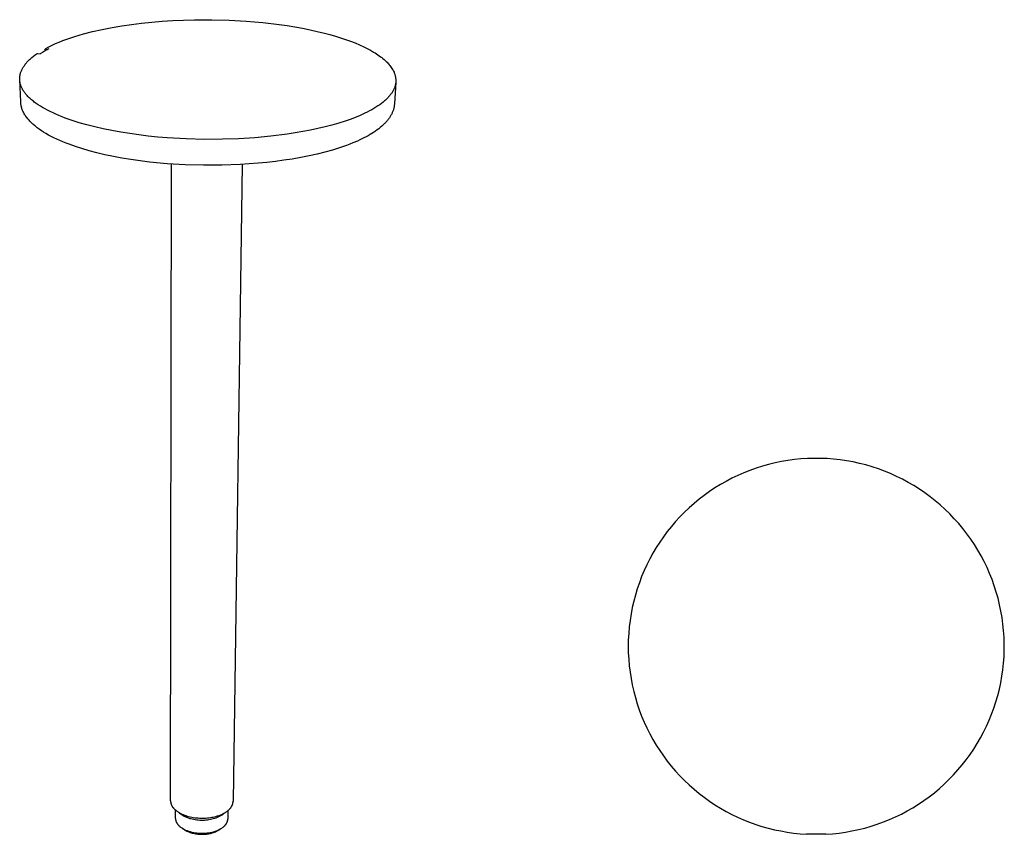
# Model space of a CAD drawing. Units: millimetres. Extents: x -171 to 172, y -354 to 349.
# Drawn here: x -171 to 172, y -354 to -70 of the extents above; entities that cross this region are included whole.
import ezdxf

# ---------------------------------------------------------------- set-up
doc = ezdxf.new("R2010")
doc.units = ezdxf.units.MM
doc.header["$MEASUREMENT"] = 0

msp = doc.modelspace()

# ---------------------------------------------------------------- linework, layer by layer
for p, q in [((-135.32, -72.42), (-131.9, -71.91)), ((-131.9, -71.91), (-128.4, -71.48)), ((-128.4, -71.48), (-124.83, -71.1)), ((-124.83, -71.1), (-121.2, -70.8)), ((-121.2, -70.8), (-117.52, -70.56)), ((-117.52, -70.56), (-113.79, -70.39)), ((-113.79, -70.39), (-110.03, -70.29)), ((-110.03, -70.29), (-103.94, -70.27)), ((-103.94, -70.27), (-97.91, -70.42)), ((-97.91, -70.42), (-91.97, -70.76)), ((-91.97, -70.76), (-86.15, -71.26)), ((-86.15, -71.26), (-80.49, -71.93)), ((-80.49, -71.93), (-77.72, -72.33)), ((-151.63, -76.12), (-148.63, -75.24)), ((-148.63, -75.24), (-145.46, -74.42)), ((-145.46, -74.42), (-142.14, -73.67)), ((-142.14, -73.67), (-138.66, -72.99)), ((-138.66, -72.99), (-135.32, -72.42)), ((-77.72, -72.33), (-75, -72.77)), ((-75, -72.77), (-72.34, -73.25)), ((-72.34, -73.25), (-69.75, -73.77)), ((-69.75, -73.77), (-67.21, -74.33)), ((-67.21, -74.33), (-64.75, -74.93)), ((-64.75, -74.93), (-62.8, -75.45)), ((-159.55, -79.13), (-158.35, -78.59)), ((-158.35, -78.59), (-157.1, -78.07)), ((-157.1, -78.07), (-155.81, -77.56)), ((-155.81, -77.56), (-154.46, -77.06)), ((-154.46, -77.06), (-153.07, -76.58)), ((-153.07, -76.58), (-151.63, -76.12)), ((-62.8, -75.45), (-60.92, -75.99)), ((-60.92, -75.99), (-59.11, -76.55)), ((-59.11, -76.55), (-57.35, -77.14)), ((-57.35, -77.14), (-55.67, -77.75)), ((-55.67, -77.75), (-54.06, -78.38)), ((-54.06, -78.38), (-52.52, -79.03)), ((-165.47, -82.53), (-164.84, -82.09)), ((-164.84, -82.09), (-164.63, -82.04)), ((-164.63, -82.04), (-163.67, -82.18)), ((-162.96, -81.71), (-163.69, -82.2)), ((-162.21, -81.24), (-162.96, -81.71)), ((-161.45, -80.8), (-162.21, -81.24)), ((-161.95, -80.51), (-161.79, -80.25)), ((-161.94, -81.08), (-161.95, -80.51)), ((-161.95, -80.51), (-161.15, -80.63)), ((-161.79, -80.25), (-160.7, -79.68)), ((-160.68, -80.37), (-161.45, -80.8)), ((-160.7, -79.68), (-159.55, -79.13)), ((-52.52, -79.03), (-51.05, -79.7)), ((-51.05, -79.7), (-49.84, -80.3)), ((-49.84, -80.3), (-48.7, -80.91)), ((-48.7, -80.91), (-47.62, -81.54)), ((-47.62, -81.54), (-47.1, -81.86)), ((-47.1, -81.86), (-46.6, -82.18)), ((-46.6, -82.18), (-46.11, -82.5)), ((-168.94, -85.81), (-168.75, -85.57)), ((-168.75, -85.57), (-168.55, -85.33)), ((-168.55, -85.33), (-168.34, -85.09)), ((-168.34, -85.09), (-168.12, -84.85)), ((-168.12, -84.85), (-167.89, -84.61)), ((-167.89, -84.61), (-167.65, -84.38)), ((-167.65, -84.38), (-167.41, -84.14)), ((-167.41, -84.14), (-167.16, -83.91)), ((-167.16, -83.91), (-166.9, -83.67)), ((-166.9, -83.67), (-166.63, -83.44)), ((-166.63, -83.44), (-166.06, -82.99)), ((-166.06, -82.99), (-165.47, -82.53)), ((-46.11, -82.5), (-45.65, -82.83)), ((-45.65, -82.83), (-45.2, -83.16)), ((-45.2, -83.16), (-44.76, -83.49)), ((-44.76, -83.49), (-44.35, -83.83)), ((-44.35, -83.83), (-43.95, -84.16)), ((-43.95, -84.16), (-43.57, -84.51)), ((-43.57, -84.51), (-43.2, -84.85)), ((-43.2, -84.85), (-42.92, -85.12)), ((-42.92, -85.12), (-42.65, -85.39)), ((-42.65, -85.39), (-42.39, -85.68)), ((-42.39, -85.68), (-42.14, -85.98)), ((-170.65, -89.17), (-170.62, -89.05)), ((-170.62, -89.05), (-170.58, -88.92)), ((-170.58, -88.92), (-170.55, -88.79)), ((-170.55, -88.79), (-170.46, -88.54)), ((-170.46, -88.54), (-170.37, -88.29)), ((-170.37, -88.29), (-170.27, -88.03)), ((-170.27, -88.03), (-170.16, -87.78)), ((-170.16, -87.78), (-170.04, -87.53)), ((-170.04, -87.53), (-169.91, -87.28)), ((-169.91, -87.28), (-169.77, -87.04)), ((-169.77, -87.04), (-169.62, -86.79)), ((-169.62, -86.79), (-169.46, -86.54)), ((-169.46, -86.54), (-169.3, -86.3)), ((-169.3, -86.3), (-169.12, -86.05)), ((-169.12, -86.05), (-168.94, -85.81)), ((-42.14, -85.98), (-41.9, -86.28)), ((-41.9, -86.28), (-41.67, -86.59)), ((-41.67, -86.59), (-41.45, -86.91)), ((-41.45, -86.91), (-41.23, -87.23)), ((-41.23, -87.23), (-41.03, -87.56)), ((-41.03, -87.56), (-40.85, -87.9)), ((-40.85, -87.9), (-40.67, -88.24)), ((-40.67, -88.24), (-40.5, -88.59)), ((-40.5, -88.59), (-40.41, -88.82)), ((-40.41, -88.82), (-40.32, -89.04)), ((-40.32, -89.04), (-40.25, -89.27)), ((-170.87, -90.65), (-170.86, -90.44)), ((-170.87, -90.86), (-170.87, -90.65)), ((-170.87, -91.06), (-170.87, -90.86)), ((-170.86, -91.2), (-170.87, -91.06)), ((-170.86, -90.44), (-170.84, -90.23)), ((-170.85, -91.43), (-170.86, -91.2)), ((-170.53, -98.87), (-170.86, -91.2)), ((-170.83, -91.67), (-170.85, -91.43)), ((-170.84, -90.23), (-170.82, -90.02)), ((-170.8, -91.9), (-170.83, -91.67)), ((-170.82, -90.02), (-170.79, -89.81)), ((-170.76, -92.13), (-170.8, -91.9)), ((-170.79, -89.81), (-170.76, -89.69)), ((-170.76, -89.69), (-170.74, -89.56)), ((-170.71, -92.37), (-170.76, -92.13)), ((-170.74, -89.56), (-170.71, -89.43)), ((-170.71, -89.43), (-170.68, -89.3)), ((-170.65, -92.6), (-170.71, -92.37)), ((-170.68, -89.3), (-170.65, -89.17)), ((-39.9, -92.01), (-40.35, -99.6)), ((-40.25, -89.27), (-40.17, -89.5)), ((-40.17, -89.5), (-40.11, -89.73)), ((-40.11, -89.73), (-40.05, -89.97)), ((-40.05, -89.97), (-40.01, -90.19)), ((-40.01, -90.19), (-39.97, -90.41)), ((-39.95, -92.44), (-39.98, -92.66)), ((-39.97, -90.41), (-39.94, -90.64)), ((-39.92, -92.22), (-39.95, -92.44)), ((-39.94, -90.64), (-39.91, -90.87)), ((-39.9, -92), (-39.92, -92.22)), ((-39.91, -90.87), (-39.89, -91.09)), ((-39.89, -91.78), (-39.9, -92)), ((-39.89, -91.09), (-39.88, -91.32)), ((-39.88, -91.55), (-39.89, -91.78)), ((-39.88, -91.32), (-39.88, -91.55)), ((-170.59, -92.84), (-170.65, -92.6)), ((-170.51, -93.08), (-170.59, -92.84)), ((-170.43, -93.32), (-170.51, -93.08)), ((-170.34, -93.55), (-170.43, -93.32)), ((-170.23, -93.8), (-170.34, -93.55)), ((-170.12, -94.04), (-170.23, -93.8)), ((-170, -94.28), (-170.12, -94.04)), ((-169.87, -94.52), (-170, -94.28)), ((-169.73, -94.76), (-169.87, -94.52)), ((-169.58, -95.01), (-169.73, -94.76)), ((-169.42, -95.25), (-169.58, -95.01)), ((-169.25, -95.5), (-169.42, -95.25)), ((-169.07, -95.74), (-169.25, -95.5)), ((-168.88, -95.99), (-169.07, -95.74)), ((-168.68, -96.23), (-168.88, -95.99)), ((-41.31, -95.81), (-41.46, -96.03)), ((-41.16, -95.58), (-41.31, -95.81)), ((-41.02, -95.35), (-41.16, -95.58)), ((-40.89, -95.13), (-41.02, -95.35)), ((-40.76, -94.9), (-40.89, -95.13)), ((-40.65, -94.67), (-40.76, -94.9)), ((-40.54, -94.45), (-40.65, -94.67)), ((-40.44, -94.22), (-40.54, -94.45)), ((-40.35, -94), (-40.44, -94.22)), ((-40.27, -93.77), (-40.35, -94)), ((-40.2, -93.55), (-40.27, -93.77)), ((-40.13, -93.32), (-40.2, -93.55)), ((-40.07, -93.1), (-40.13, -93.32)), ((-40.02, -92.88), (-40.07, -93.1)), ((-39.98, -92.66), (-40.02, -92.88)), ((-170.53, -98.89), (-170.53, -98.87)), ((-170.52, -99.04), (-170.53, -98.89)), ((-170.51, -99.18), (-170.52, -99.04)), ((-170.5, -99.33), (-170.51, -99.18)), ((-170.49, -99.48), (-170.5, -99.33)), ((-168.47, -96.48), (-168.68, -96.23)), ((-168.25, -96.72), (-168.47, -96.48)), ((-168.02, -96.97), (-168.25, -96.72)), ((-167.78, -97.22), (-168.02, -96.97)), ((-167.53, -97.46), (-167.78, -97.22)), ((-167.27, -97.71), (-167.53, -97.46)), ((-166.99, -97.96), (-167.27, -97.71)), ((-166.71, -98.2), (-166.99, -97.96)), ((-166.42, -98.45), (-166.71, -98.2)), ((-166.11, -98.69), (-166.42, -98.45)), ((-165.8, -98.94), (-166.11, -98.69)), ((-165.13, -99.43), (-165.8, -98.94)), ((-164.42, -99.91), (-165.13, -99.43)), ((-44.87, -99.43), (-45.47, -99.87)), ((-44.3, -98.98), (-44.87, -99.43)), ((-44.03, -98.76), (-44.3, -98.98)), ((-43.76, -98.53), (-44.03, -98.76)), ((-43.51, -98.31), (-43.76, -98.53)), ((-43.27, -98.08), (-43.51, -98.31)), ((-43.03, -97.85), (-43.27, -98.08)), ((-42.8, -97.63), (-43.03, -97.85)), ((-42.59, -97.4), (-42.8, -97.63)), ((-42.38, -97.17), (-42.59, -97.4)), ((-42.18, -96.94), (-42.38, -97.17)), ((-41.98, -96.72), (-42.18, -96.94)), ((-41.8, -96.49), (-41.98, -96.72)), ((-41.63, -96.26), (-41.8, -96.49)), ((-41.46, -96.03), (-41.63, -96.26)), ((-170.47, -99.62), (-170.49, -99.48)), ((-170.45, -99.77), (-170.47, -99.62)), ((-170.4, -100.06), (-170.45, -99.77)), ((-170.36, -100.22), (-170.4, -100.06)), ((-170.33, -100.38), (-170.36, -100.22)), ((-170.29, -100.53), (-170.33, -100.38)), ((-170.25, -100.69), (-170.29, -100.53)), ((-170.21, -100.84), (-170.25, -100.69)), ((-170.16, -101), (-170.21, -100.84)), ((-170.07, -101.3), (-170.16, -101)), ((-169.96, -101.59), (-170.07, -101.3)), ((-169.85, -101.88), (-169.96, -101.59)), ((-169.72, -102.16), (-169.85, -101.88)), ((-169.59, -102.44), (-169.72, -102.16)), ((-169.43, -102.75), (-169.59, -102.44)), ((-169.27, -103.05), (-169.43, -102.75)), ((-163.67, -100.4), (-164.42, -99.91)), ((-162.88, -100.88), (-163.67, -100.4)), ((-162.04, -101.35), (-162.88, -100.88)), ((-161.16, -101.82), (-162.04, -101.35)), ((-160.23, -102.29), (-161.16, -101.82)), ((-159.27, -102.75), (-160.23, -102.29)), ((-158.26, -103.2), (-159.27, -102.75)), ((-49.85, -102.47), (-50.7, -102.88)), ((-49.03, -102.05), (-49.85, -102.47)), ((-48.25, -101.62), (-49.03, -102.05)), ((-47.5, -101.19), (-48.25, -101.62)), ((-46.79, -100.76), (-47.5, -101.19)), ((-46.11, -100.32), (-46.79, -100.76)), ((-45.47, -99.87), (-46.11, -100.32)), ((-41.19, -102.84), (-41.31, -103.07)), ((-41.09, -102.61), (-41.19, -102.84)), ((-40.99, -102.38), (-41.09, -102.61)), ((-40.9, -102.14), (-40.99, -102.38)), ((-40.81, -101.9), (-40.9, -102.14)), ((-40.73, -101.66), (-40.81, -101.9)), ((-40.66, -101.42), (-40.73, -101.66)), ((-40.6, -101.19), (-40.66, -101.42)), ((-40.55, -100.97), (-40.6, -101.19)), ((-40.5, -100.74), (-40.55, -100.97)), ((-40.45, -100.52), (-40.5, -100.74)), ((-40.42, -100.29), (-40.45, -100.52)), ((-40.39, -100.06), (-40.42, -100.29)), ((-40.37, -99.83), (-40.39, -100.06)), ((-40.35, -99.6), (-40.37, -99.83)), ((-169.09, -103.35), (-169.27, -103.05)), ((-168.91, -103.64), (-169.09, -103.35)), ((-168.72, -103.93), (-168.91, -103.64)), ((-168.52, -104.21), (-168.72, -103.93)), ((-168.31, -104.49), (-168.52, -104.21)), ((-168.09, -104.76), (-168.31, -104.49)), ((-167.86, -105.04), (-168.09, -104.76)), ((-167.62, -105.31), (-167.86, -105.04)), ((-167.37, -105.58), (-167.62, -105.31)), ((-167.12, -105.85), (-167.37, -105.58)), ((-166.85, -106.12), (-167.12, -105.85)), ((-166.57, -106.39), (-166.85, -106.12)), ((-157.21, -103.65), (-158.26, -103.2)), ((-156.12, -104.09), (-157.21, -103.65)), ((-154.99, -104.52), (-156.12, -104.09)), ((-152.62, -105.36), (-154.99, -104.52)), ((-150.1, -106.16), (-152.62, -105.36)), ((-147.44, -106.92), (-150.1, -106.16)), ((-57.55, -105.61), (-59.77, -106.31)), ((-55.44, -104.86), (-57.55, -105.61)), ((-53.45, -104.09), (-55.44, -104.86)), ((-52.5, -103.7), (-53.45, -104.09)), ((-51.58, -103.29), (-52.5, -103.7)), ((-50.7, -102.88), (-51.58, -103.29)), ((-43.6, -106.26), (-43.81, -106.48)), ((-43.4, -106.04), (-43.6, -106.26)), ((-43.19, -105.81), (-43.4, -106.04)), ((-42.99, -105.58), (-43.19, -105.81)), ((-42.8, -105.35), (-42.99, -105.58)), ((-42.61, -105.12), (-42.8, -105.35)), ((-42.44, -104.9), (-42.61, -105.12)), ((-42.28, -104.68), (-42.44, -104.9)), ((-42.13, -104.46), (-42.28, -104.68)), ((-41.97, -104.23), (-42.13, -104.46)), ((-41.83, -104), (-41.97, -104.23)), ((-41.69, -103.77), (-41.83, -104)), ((-41.55, -103.54), (-41.69, -103.77)), ((-41.42, -103.3), (-41.55, -103.54)), ((-41.31, -103.07), (-41.42, -103.3)), ((-166.29, -106.65), (-166.57, -106.39)), ((-166, -106.9), (-166.29, -106.65)), ((-165.71, -107.16), (-166, -106.9)), ((-165.41, -107.4), (-165.71, -107.16)), ((-164.8, -107.88), (-165.41, -107.4)), ((-164.07, -108.42), (-164.8, -107.88)), ((-163.32, -108.94), (-164.07, -108.42)), ((-162.55, -109.43), (-163.32, -108.94)), ((-161.77, -109.91), (-162.55, -109.43)), ((-144.66, -107.63), (-147.44, -106.92)), ((-141.76, -108.29), (-144.66, -107.63)), ((-138.77, -108.9), (-141.76, -108.29)), ((-135.69, -109.46), (-138.77, -108.9)), ((-132.53, -109.96), (-135.69, -109.46)), ((-74.98, -109.73), (-77.74, -110.15)), ((-72.27, -109.26), (-74.98, -109.73)), ((-69.62, -108.76), (-72.27, -109.26)), ((-67.03, -108.21), (-69.62, -108.76)), ((-64.52, -107.62), (-67.03, -108.21)), ((-62.1, -106.98), (-64.52, -107.62)), ((-59.77, -106.31), (-62.1, -106.98)), ((-47.61, -109.51), (-48.23, -109.91)), ((-47, -109.1), (-47.61, -109.51)), ((-46.4, -108.68), (-47, -109.1)), ((-45.84, -108.26), (-46.4, -108.68)), ((-45.3, -107.82), (-45.84, -108.26)), ((-44.76, -107.37), (-45.3, -107.82)), ((-44.5, -107.14), (-44.76, -107.37)), ((-44.25, -106.9), (-44.5, -107.14)), ((-43.81, -106.48), (-44.25, -106.9)), ((-160.84, -110.44), (-161.77, -109.91)), ((-159.9, -110.94), (-160.84, -110.44)), ((-158.94, -111.42), (-159.9, -110.94)), ((-157.97, -111.88), (-158.94, -111.42)), ((-156.91, -112.37), (-157.97, -111.88)), ((-155.83, -112.83), (-156.91, -112.37)), ((-154.74, -113.26), (-155.83, -112.83)), ((-129.32, -110.41), (-132.53, -109.96)), ((-126.07, -110.8), (-129.32, -110.41)), ((-122.79, -111.13), (-126.07, -110.8)), ((-119.5, -111.4), (-122.79, -111.13)), ((-112.94, -111.78), (-119.5, -111.4)), ((-106.49, -111.95), (-112.94, -111.78)), ((-100.23, -111.92), (-106.49, -111.95)), ((-94.66, -111.73), (-100.23, -111.92)), ((-89.01, -111.37), (-94.66, -111.73)), ((-83.35, -110.85), (-89.01, -111.37)), ((-77.74, -110.15), (-83.35, -110.85)), ((-53.25, -112.53), (-54.85, -113.21)), ((-52.46, -112.17), (-53.25, -112.53)), ((-51.67, -111.79), (-52.46, -112.17)), ((-50.96, -111.44), (-51.67, -111.79)), ((-50.25, -111.07), (-50.96, -111.44)), ((-49.55, -110.69), (-50.25, -111.07)), ((-48.86, -110.29), (-49.55, -110.69)), ((-48.23, -109.91), (-48.86, -110.29)), ((-153.64, -113.68), (-154.74, -113.26)), ((-151.47, -114.46), (-153.64, -113.68)), ((-149.27, -115.17), (-151.47, -114.46)), ((-146.68, -115.92), (-149.27, -115.17)), ((-143.98, -116.63), (-146.68, -115.92)), ((-64.58, -116.41), (-67.27, -117.08)), ((-61.95, -115.68), (-64.58, -116.41)), ((-59.44, -114.9), (-61.95, -115.68)), ((-57.07, -114.07), (-59.44, -114.9)), ((-55.94, -113.65), (-57.07, -114.07)), ((-54.85, -113.21), (-55.94, -113.65)), ((-141.16, -117.3), (-143.98, -116.63)), ((-138.25, -117.91), (-141.16, -117.3)), ((-135.24, -118.47), (-138.25, -117.91)), ((-132.13, -118.98), (-135.24, -118.47)), ((-128.95, -119.43), (-132.13, -118.98)), ((-125.68, -119.84), (-128.95, -119.43)), ((-119.51, -120.42), (-125.68, -119.84)), ((-84.79, -119.98), (-87.84, -120.28)), ((-81.8, -119.64), (-84.79, -119.98)), ((-78.86, -119.25), (-81.8, -119.64)), ((-75.98, -118.8), (-78.86, -119.25)), ((-72.98, -118.28), (-75.98, -118.8)), ((-70.07, -117.71), (-72.98, -118.28)), ((-67.27, -117.08), (-70.07, -117.71)), ((-113.22, -120.81), (-119.51, -120.42)), ((-118.34, -342.32), (-117.96, -120.54)), ((-106.84, -120.99), (-113.22, -120.81)), ((-100.43, -120.96), (-106.84, -120.99)), ((-94.07, -120.72), (-100.43, -120.96)), ((-93.39, -120.68), (-96.54, -342.53)), ((-87.84, -120.28), (-94.07, -120.72)), ((87.79, -225.81), (85.61, -226.5)), ((89.98, -225.19), (87.79, -225.81)), ((92.2, -224.65), (89.98, -225.19)), ((94.44, -224.19), (92.2, -224.65)), ((96.69, -223.81), (94.44, -224.19)), ((98.95, -223.5), (96.69, -223.81)), ((101.22, -223.28), (98.95, -223.5)), ((103.5, -223.13), (101.22, -223.28)), ((105.78, -223.06), (103.5, -223.13)), ((108.06, -223.08), (105.78, -223.06)), ((110.34, -223.17), (108.06, -223.08)), ((112.62, -223.34), (110.34, -223.17)), ((114.89, -223.59), (112.62, -223.34)), ((117.15, -223.92), (114.89, -223.59)), ((119.39, -224.33), (117.15, -223.92)), ((121.62, -224.81), (119.39, -224.33)), ((123.84, -225.38), (121.62, -224.81)), ((126.03, -226.02), (123.84, -225.38)), ((128.2, -226.73), (126.03, -226.02)), ((79.25, -229.03), (77.19, -230.02)), ((81.34, -228.11), (79.25, -229.03)), ((83.46, -227.27), (81.34, -228.11)), ((85.61, -226.5), (83.46, -227.27)), ((130.34, -227.52), (128.2, -226.73)), ((132.45, -228.39), (130.34, -227.52)), ((134.53, -229.33), (132.45, -228.39)), ((136.58, -230.34), (134.53, -229.33)), ((73.2, -232.2), (71.28, -233.38)), ((75.17, -231.08), (73.2, -232.2)), ((77.19, -230.02), (75.17, -231.08)), ((138.59, -231.42), (136.58, -230.34)), ((140.56, -232.57), (138.59, -231.42)), ((142.49, -233.79), (140.56, -232.57)), ((67.55, -235.95), (65.76, -237.33)), ((69.39, -234.63), (67.55, -235.95)), ((71.28, -233.38), (69.39, -234.63)), ((144.38, -235.07), (142.49, -233.79)), ((146.22, -236.42), (144.38, -235.07)), ((148.01, -237.84), (146.22, -236.42)), ((64.02, -238.77), (62.32, -240.26)), ((65.76, -237.33), (64.02, -238.77)), ((149.75, -239.31), (148.01, -237.84)), ((151.44, -240.85), (149.75, -239.31)), ((59.1, -243.43), (57.57, -245.1)), ((60.68, -241.82), (59.1, -243.43)), ((62.32, -240.26), (60.68, -241.82)), ((153.08, -242.44), (151.44, -240.85)), ((154.65, -244.09), (153.08, -242.44)), ((56.1, -246.82), (54.68, -248.58)), ((57.57, -245.1), (56.1, -246.82)), ((156.18, -245.79), (154.65, -244.09)), ((157.64, -247.54), (156.18, -245.79)), ((54.68, -248.58), (53.34, -250.4)), ((159.03, -249.35), (157.64, -247.54)), ((160.37, -251.2), (159.03, -249.35)), ((52.05, -252.26), (50.83, -254.16)), ((53.34, -250.4), (52.05, -252.26)), ((161.64, -253.1), (160.37, -251.2)), ((162.84, -255.04), (161.64, -253.1)), ((49.67, -256.11), (48.59, -258.09)), ((50.83, -254.16), (49.67, -256.11)), ((163.97, -257.02), (162.84, -255.04)), ((165.04, -259.04), (163.97, -257.02)), ((47.57, -260.11), (46.62, -262.17)), ((48.59, -258.09), (47.57, -260.11)), ((166.03, -261.09), (165.04, -259.04)), ((46.62, -262.17), (45.75, -264.25)), ((166.95, -263.18), (166.03, -261.09)), ((167.8, -265.3), (166.95, -263.18)), ((44.95, -266.37), (44.22, -268.51)), ((45.75, -264.25), (44.95, -266.37)), ((168.57, -267.45), (167.8, -265.3)), ((169.27, -269.62), (168.57, -267.45)), ((43.56, -270.67), (42.98, -272.86)), ((44.22, -268.51), (43.56, -270.67)), ((169.89, -271.82), (169.27, -269.62)), ((42.98, -272.86), (42.48, -275.06)), ((170.43, -274.04), (169.89, -271.82)), ((170.9, -276.27), (170.43, -274.04)), ((42.05, -277.28), (41.7, -279.52)), ((42.48, -275.06), (42.05, -277.28)), ((171.29, -278.52), (170.9, -276.27)), ((41.7, -279.52), (41.43, -281.76)), ((171.6, -280.78), (171.29, -278.52)), ((171.83, -283.05), (171.6, -280.78)), ((41.23, -284.02), (41.11, -286.28)), ((41.43, -281.76), (41.23, -284.02)), ((171.98, -285.33), (171.83, -283.05)), ((41.11, -286.28), (41.07, -288.54)), ((172.06, -287.61), (171.98, -285.33)), ((172.05, -289.9), (172.06, -287.61)), ((41.07, -288.54), (41.11, -290.8)), ((41.11, -290.8), (41.23, -293.06)), ((171.96, -292.18), (172.05, -289.9)), ((41.23, -293.06), (41.42, -295.31)), ((171.55, -296.72), (171.8, -294.45)), ((171.8, -294.45), (171.96, -292.18)), ((41.42, -295.31), (41.7, -297.56)), ((41.7, -297.56), (42.05, -299.79)), ((171.23, -298.98), (171.55, -296.72)), ((42.05, -299.79), (42.47, -302.01)), ((170.34, -303.46), (170.83, -301.23)), ((170.83, -301.23), (171.23, -298.98)), ((42.47, -302.01), (42.97, -304.22)), ((42.97, -304.22), (43.55, -306.4)), ((169.79, -305.67), (170.34, -303.46)), ((43.55, -306.4), (44.21, -308.57)), ((44.21, -308.57), (44.94, -310.71)), ((168.44, -310.04), (169.15, -307.87)), ((169.15, -307.87), (169.79, -305.67)), ((44.94, -310.71), (45.74, -312.82)), ((167.65, -312.18), (168.44, -310.04)), ((45.74, -312.82), (46.61, -314.91)), ((46.61, -314.91), (47.56, -316.96)), ((165.86, -316.38), (166.79, -314.29)), ((166.79, -314.29), (167.65, -312.18)), ((47.56, -316.96), (48.57, -318.99)), ((163.78, -320.44), (164.85, -318.43)), ((164.85, -318.43), (165.86, -316.38)), ((48.57, -318.99), (49.66, -320.97)), ((49.66, -320.97), (50.81, -322.92)), ((162.63, -322.41), (163.78, -320.44)), ((50.81, -322.92), (52.03, -324.82)), ((52.03, -324.82), (53.32, -326.68)), ((160.14, -326.24), (161.42, -324.35)), ((161.42, -324.35), (162.63, -322.41)), ((53.32, -326.68), (54.66, -328.5)), ((54.66, -328.5), (56.07, -330.27)), ((157.38, -329.88), (158.79, -328.08)), ((158.79, -328.08), (160.14, -326.24)), ((56.07, -330.27), (57.54, -331.98)), ((57.54, -331.98), (59.07, -333.65)), ((154.38, -333.31), (155.91, -331.62)), ((155.91, -331.62), (157.38, -329.88)), ((59.07, -333.65), (60.66, -335.26)), ((60.66, -335.26), (62.3, -336.82)), ((151.15, -336.54), (152.79, -334.95)), ((152.79, -334.95), (154.38, -333.31)), ((62.3, -336.82), (63.99, -338.32)), ((63.99, -338.32), (65.74, -339.76)), ((147.7, -339.52), (149.45, -338.06)), ((149.45, -338.06), (151.15, -336.54)), ((-118.34, -342.32), (-118.33, -342.46)), ((-118.33, -342.46), (-118.32, -342.6)), ((-118.32, -342.6), (-118.3, -342.74)), ((-118.3, -342.74), (-118.28, -342.87)), ((-118.28, -342.87), (-118.26, -343.01)), ((-96.58, -342.95), (-96.56, -342.84)), ((-96.56, -342.84), (-96.55, -342.74)), ((-96.55, -342.63), (-96.54, -342.53)), ((-96.55, -342.74), (-96.55, -342.63)), ((65.74, -339.76), (67.53, -341.14)), ((67.53, -341.14), (69.37, -342.46)), ((69.37, -342.46), (71.25, -343.71)), ((142.15, -343.54), (144.05, -342.27)), ((144.05, -342.27), (145.9, -340.93)), ((145.9, -340.93), (147.7, -339.52)), ((-118.26, -343.01), (-118.23, -343.14)), ((-118.23, -343.14), (-118.19, -343.28)), ((-118.19, -343.28), (-118.15, -343.41)), ((-118.15, -343.41), (-118.11, -343.54)), ((-118.11, -343.54), (-118.06, -343.67)), ((-118.06, -343.67), (-118.01, -343.8)), ((-118.01, -343.8), (-117.95, -343.92)), ((-117.95, -343.92), (-117.89, -344.05)), ((-117.89, -344.05), (-117.82, -344.17)), ((-117.82, -344.17), (-117.75, -344.29)), ((-117.75, -344.29), (-117.68, -344.4)), ((-117.68, -344.4), (-117.6, -344.52)), ((-117.6, -344.52), (-117.52, -344.63)), ((-117.52, -344.63), (-117.43, -344.74)), ((-117.43, -344.74), (-117.34, -344.84)), ((-117.34, -344.84), (-117.25, -344.94)), ((-117.25, -344.94), (-117.14, -345.06)), ((-117.14, -345.06), (-117.03, -345.18)), ((-117.03, -345.18), (-116.91, -345.3)), ((-116.91, -345.3), (-116.78, -345.42)), ((-116.78, -345.42), (-116.65, -345.54)), ((-116.65, -345.54), (-116.51, -345.66)), ((-116.59, -348.53), (-116.58, -345.6)), ((-116.51, -345.66), (-116.37, -345.78)), ((-116.37, -345.78), (-116.22, -345.89)), ((-116.22, -345.89), (-116.06, -346.01)), ((-116.06, -346.01), (-115.9, -346.12)), ((-115.9, -346.12), (-115.73, -346.24)), ((-115.73, -346.24), (-115.55, -346.35)), ((-115.55, -346.35), (-115.37, -346.46)), ((-99.21, -346.39), (-98.97, -346.23)), ((-98.97, -346.23), (-98.73, -346.07)), ((-98.73, -346.07), (-98.62, -345.99)), ((-98.62, -345.99), (-98.51, -345.9)), ((-98.51, -345.9), (-98.4, -345.82)), ((-98.4, -345.82), (-98.3, -345.73)), ((-98.35, -345.77), (-98.39, -348.7)), ((-98.3, -345.73), (-98.19, -345.64)), ((-98.19, -345.64), (-98.09, -345.55)), ((-98.09, -345.55), (-98, -345.46)), ((-98, -345.46), (-97.9, -345.37)), ((-97.9, -345.37), (-97.81, -345.27)), ((-97.81, -345.27), (-97.72, -345.18)), ((-97.72, -345.18), (-97.63, -345.09)), ((-97.63, -345.09), (-97.55, -344.99)), ((-97.55, -344.99), (-97.47, -344.89)), ((-97.47, -344.89), (-97.39, -344.8)), ((-97.39, -344.8), (-97.32, -344.7)), ((-97.32, -344.7), (-97.25, -344.6)), ((-97.25, -344.6), (-97.18, -344.5)), ((-97.18, -344.5), (-97.12, -344.4)), ((-97.12, -344.4), (-97.06, -344.3)), ((-97.06, -344.3), (-97, -344.2)), ((-97, -344.2), (-96.95, -344.09)), ((-96.95, -344.09), (-96.9, -343.99)), ((-96.9, -343.99), (-96.85, -343.89)), ((-96.85, -343.89), (-96.8, -343.78)), ((-96.8, -343.78), (-96.76, -343.68)), ((-96.76, -343.68), (-96.73, -343.58)), ((-96.73, -343.58), (-96.69, -343.47)), ((-96.69, -343.47), (-96.66, -343.37)), ((-96.66, -343.37), (-96.64, -343.26)), ((-96.64, -343.26), (-96.61, -343.16)), ((-96.61, -343.16), (-96.59, -343.05)), ((-96.59, -343.05), (-96.58, -342.95)), ((71.25, -343.71), (73.18, -344.9)), ((73.18, -344.9), (75.14, -346.02)), ((75.14, -346.02), (77.14, -347.07)), ((136.22, -346.95), (138.24, -345.88)), ((138.24, -345.88), (140.22, -344.75)), ((140.22, -344.75), (142.15, -343.54)), ((-116.59, -348.53), (-116.59, -348.61)), ((-116.59, -348.61), (-116.59, -348.69)), ((-116.59, -348.69), (-116.58, -348.78)), ((-116.58, -348.78), (-116.57, -348.86)), ((-116.57, -348.86), (-116.56, -348.94)), ((-116.56, -348.94), (-116.55, -349.02)), ((-116.55, -349.02), (-116.53, -349.1)), ((-116.53, -349.1), (-116.51, -349.18)), ((-116.51, -349.18), (-116.49, -349.27)), ((-116.49, -349.27), (-116.47, -349.35)), ((-116.47, -349.35), (-116.45, -349.43)), ((-116.45, -349.43), (-116.42, -349.51)), ((-116.42, -349.51), (-116.39, -349.59)), ((-116.39, -349.59), (-116.36, -349.67)), ((-116.36, -349.67), (-116.32, -349.76)), ((-116.32, -349.76), (-116.28, -349.84)), ((-115.4, -346.44), (-115.17, -346.64)), ((-115.37, -346.46), (-115.19, -346.56)), ((-115.19, -346.56), (-115, -346.67)), ((-115.17, -346.64), (-114.92, -346.84)), ((-115, -346.67), (-114.8, -346.77)), ((-114.92, -346.84), (-114.67, -347.03)), ((-114.8, -346.77), (-114.59, -346.87)), ((-114.67, -347.03), (-114.42, -347.21)), ((-114.59, -346.87), (-114.38, -346.97)), ((-114.42, -347.21), (-114.15, -347.38)), ((-114.38, -346.97), (-114.17, -347.07)), ((-114.17, -347.07), (-113.95, -347.16)), ((-114.15, -347.38), (-113.88, -347.54)), ((-113.95, -347.16), (-113.72, -347.26)), ((-113.88, -347.54), (-113.61, -347.7)), ((-113.72, -347.26), (-113.49, -347.34)), ((-113.61, -347.7), (-113.33, -347.84)), ((-113.49, -347.34), (-113.26, -347.43)), ((-113.33, -347.84), (-113.05, -347.97)), ((-113.26, -347.43), (-113.02, -347.51)), ((-113.05, -347.97), (-112.76, -348.1)), ((-113.02, -347.51), (-112.53, -347.67)), ((-112.76, -348.1), (-112.47, -348.21)), ((-112.53, -347.67), (-112.02, -347.81)), ((-112.47, -348.21), (-112.17, -348.32)), ((-112.17, -348.32), (-111.87, -348.41)), ((-112.02, -347.81), (-111.5, -347.94)), ((-111.87, -348.41), (-111.57, -348.5)), ((-111.57, -348.5), (-111.26, -348.57)), ((-111.5, -347.94), (-110.96, -348.05)), ((-111.26, -348.57), (-110.75, -348.69)), ((-110.96, -348.05), (-110.42, -348.15)), ((-110.75, -348.69), (-110.23, -348.8)), ((-110.42, -348.15), (-109.87, -348.23)), ((-110.23, -348.8), (-109.71, -348.89)), ((-109.87, -348.23), (-109.31, -348.29)), ((-109.71, -348.89), (-109.19, -348.96)), ((-109.31, -348.29), (-108.75, -348.34)), ((-109.19, -348.96), (-108.67, -349.01)), ((-108.75, -348.34), (-108.19, -348.38)), ((-108.67, -349.01), (-108.14, -349.04)), ((-108.19, -348.38), (-107.64, -348.39)), ((-108.14, -349.04), (-107.62, -349.06)), ((-107.64, -348.39), (-107.08, -348.4)), ((-107.62, -349.06), (-107.09, -349.06)), ((-107.09, -349.06), (-106.56, -349.04)), ((-107.08, -348.4), (-106.53, -348.38)), ((-106.56, -349.04), (-106.04, -349)), ((-106.53, -348.38), (-105.99, -348.35)), ((-106.04, -349), (-105.51, -348.95)), ((-105.99, -348.35), (-105.46, -348.31)), ((-105.51, -348.95), (-104.99, -348.87)), ((-105.46, -348.31), (-104.94, -348.25)), ((-104.99, -348.87), (-104.47, -348.78)), ((-104.94, -348.25), (-104.44, -348.19)), ((-104.47, -348.78), (-103.96, -348.68)), ((-104.44, -348.19), (-103.95, -348.1)), ((-103.96, -348.68), (-103.45, -348.55)), ((-103.95, -348.1), (-103.47, -348.01)), ((-103.47, -348.01), (-103.01, -347.91)), ((-103.45, -348.55), (-102.94, -348.41)), ((-103.01, -347.91), (-102.57, -347.8)), ((-102.94, -348.41), (-102.44, -348.25)), ((-102.57, -347.8), (-102.27, -347.71)), ((-102.44, -348.25), (-101.94, -348.07)), ((-102.27, -347.71), (-101.97, -347.62)), ((-101.97, -347.62), (-101.68, -347.53)), ((-101.94, -348.07), (-101.7, -347.98)), ((-101.7, -347.98), (-101.47, -347.87)), ((-101.68, -347.53), (-101.38, -347.43)), ((-101.47, -347.87), (-101.23, -347.76)), ((-101.38, -347.43), (-101.09, -347.32)), ((-101.23, -347.76), (-101.01, -347.64)), ((-101.09, -347.32), (-100.81, -347.21)), ((-101.01, -347.64), (-100.78, -347.51)), ((-100.81, -347.21), (-100.53, -347.08)), ((-100.78, -347.51), (-100.56, -347.37)), ((-100.56, -347.37), (-100.35, -347.23)), ((-100.53, -347.08), (-100.25, -346.96)), ((-100.35, -347.23), (-100.14, -347.08)), ((-100.25, -346.96), (-99.98, -346.82)), ((-100.14, -347.08), (-99.93, -346.92)), ((-99.98, -346.82), (-99.72, -346.69)), ((-99.93, -346.92), (-99.74, -346.76)), ((-99.74, -346.76), (-99.54, -346.59)), ((-99.72, -346.69), (-99.46, -346.54)), ((-99.46, -346.54), (-99.21, -346.39)), ((-98.64, -349.83), (-98.61, -349.76)), ((-98.61, -349.76), (-98.58, -349.69)), ((-98.58, -349.69), (-98.56, -349.62)), ((-98.56, -349.62), (-98.53, -349.55)), ((-98.53, -349.55), (-98.51, -349.48)), ((-98.51, -349.48), (-98.49, -349.41)), ((-98.49, -349.41), (-98.47, -349.34)), ((-98.47, -349.34), (-98.45, -349.27)), ((-98.45, -349.27), (-98.44, -349.19)), ((-98.44, -349.19), (-98.43, -349.12)), ((-98.43, -349.12), (-98.42, -349.05)), ((-98.42, -349.05), (-98.41, -348.98)), ((-98.41, -348.98), (-98.4, -348.91)), ((-98.4, -348.84), (-98.39, -348.77)), ((-98.4, -348.91), (-98.4, -348.84)), ((-98.39, -348.77), (-98.39, -348.7)), ((77.14, -347.07), (79.18, -348.05)), ((79.18, -348.05), (81.25, -348.96)), ((81.25, -348.96), (83.35, -349.8)), ((127.82, -350.51), (129.96, -349.73)), ((129.96, -349.73), (132.08, -348.88)), ((132.08, -348.88), (134.17, -347.95)), ((134.17, -347.95), (136.22, -346.95)), ((-116.28, -349.84), (-116.24, -349.92)), ((-116.24, -349.92), (-116.2, -350)), ((-116.2, -350), (-116.15, -350.08)), ((-116.15, -350.08), (-116.11, -350.16)), ((-116.11, -350.16), (-116.05, -350.25)), ((-116.05, -350.25), (-116, -350.33)), ((-116, -350.33), (-115.95, -350.41)), ((-115.95, -350.41), (-115.89, -350.49)), ((-115.89, -350.49), (-115.83, -350.57)), ((-115.83, -350.57), (-115.76, -350.64)), ((-115.76, -350.64), (-115.7, -350.72)), ((-115.7, -350.72), (-115.63, -350.8)), ((-115.63, -350.8), (-115.56, -350.88)), ((-115.56, -350.88), (-115.48, -350.96)), ((-115.48, -350.96), (-115.41, -351.03)), ((-115.41, -351.03), (-115.33, -351.11)), ((-115.33, -351.11), (-115.25, -351.18)), ((-115.25, -351.18), (-115.17, -351.26)), ((-115.17, -351.26), (-115.08, -351.33)), ((-115.08, -351.33), (-114.99, -351.4)), ((-114.99, -351.4), (-114.9, -351.48)), ((-114.9, -351.48), (-114.81, -351.55)), ((-114.81, -351.55), (-114.62, -351.69)), ((-114.62, -351.69), (-114.42, -351.82)), ((-114.42, -351.82), (-114.22, -351.95)), ((-114.22, -351.95), (-114, -352.08)), ((-113.31, -352.53), (-114.22, -351.96)), ((-114, -352.08), (-113.78, -352.21)), ((-113.78, -352.21), (-113.55, -352.32)), ((-113.55, -352.32), (-113.32, -352.44)), ((-113.32, -352.44), (-113.08, -352.55)), ((-113.31, -352.53), (-112.96, -352.71)), ((-113.08, -352.55), (-112.84, -352.65)), ((-112.96, -352.71), (-112.61, -352.89)), ((-112.84, -352.65), (-112.59, -352.75)), ((-112.61, -352.89), (-112.26, -353.05)), ((-112.59, -352.75), (-112.33, -352.84)), ((-112.33, -352.84), (-112.08, -352.93)), ((-112.26, -353.05), (-111.9, -353.2)), ((-112.08, -352.93), (-111.82, -353.01)), ((-111.9, -353.2), (-111.53, -353.34)), ((-111.82, -353.01), (-111.55, -353.09)), ((-111.55, -353.09), (-111.29, -353.16)), ((-111.29, -353.16), (-110.78, -353.29)), ((-104, -353.27), (-103.49, -353.15)), ((-103.49, -353.15), (-102.99, -353)), ((-103.05, -353.25), (-102.71, -353.11)), ((-102.99, -353), (-102.49, -352.84)), ((-102.71, -353.11), (-102.38, -352.97)), ((-102.49, -352.84), (-101.99, -352.66)), ((-102.38, -352.97), (-102.06, -352.81)), ((-102.06, -352.81), (-101.74, -352.64)), ((-101.99, -352.66), (-101.79, -352.58)), ((-101.79, -352.58), (-101.6, -352.49)), ((-100.85, -352.1), (-101.74, -352.64)), ((-101.6, -352.49), (-101.41, -352.4)), ((-101.41, -352.4), (-101.22, -352.31)), ((-101.22, -352.31), (-101.04, -352.21)), ((-101.04, -352.21), (-100.86, -352.11)), ((-100.86, -352.11), (-100.69, -352)), ((-100.69, -352), (-100.52, -351.89)), ((-100.52, -351.89), (-100.35, -351.78)), ((-100.35, -351.78), (-100.19, -351.67)), ((-100.19, -351.67), (-100.04, -351.55)), ((-100.04, -351.55), (-99.89, -351.43)), ((-99.89, -351.43), (-99.75, -351.31)), ((-99.75, -351.31), (-99.61, -351.19)), ((-99.61, -351.19), (-99.48, -351.06)), ((-99.48, -351.06), (-99.42, -350.99)), ((-99.42, -350.99), (-99.36, -350.93)), ((-99.36, -350.93), (-99.3, -350.86)), ((-99.3, -350.86), (-99.25, -350.8)), ((-99.25, -350.8), (-99.19, -350.73)), ((-99.19, -350.73), (-99.14, -350.66)), ((-99.14, -350.66), (-99.09, -350.6)), ((-99.09, -350.6), (-99.04, -350.53)), ((-99.04, -350.53), (-98.99, -350.46)), ((-98.99, -350.46), (-98.94, -350.39)), ((-98.94, -350.39), (-98.9, -350.32)), ((-98.9, -350.32), (-98.85, -350.25)), ((-98.85, -350.25), (-98.81, -350.18)), ((-98.81, -350.18), (-98.77, -350.11)), ((-98.77, -350.11), (-98.74, -350.04)), ((-98.74, -350.04), (-98.7, -349.97)), ((-98.7, -349.97), (-98.67, -349.9)), ((-98.67, -349.9), (-98.64, -349.83)), ((83.35, -349.8), (85.48, -350.56)), ((85.48, -350.56), (87.63, -351.25)), ((87.63, -351.25), (89.81, -351.87)), ((89.81, -351.87), (92.01, -352.41)), ((92.01, -352.41), (94.22, -352.87)), ((94.22, -352.87), (96.45, -353.26)), ((116.75, -353.25), (119, -352.86)), ((119, -352.86), (121.23, -352.39)), ((121.23, -352.39), (123.45, -351.84)), ((123.45, -351.84), (125.64, -351.21)), ((125.64, -351.21), (127.82, -350.51)), ((-111.53, -353.34), (-111.16, -353.46)), ((-111.16, -353.46), (-110.79, -353.58)), ((-110.79, -353.58), (-110.41, -353.68)), ((-110.78, -353.29), (-110.26, -353.39)), ((-110.41, -353.68), (-110.03, -353.76)), ((-110.26, -353.39), (-109.75, -353.48)), ((-110.03, -353.76), (-109.65, -353.84)), ((-109.75, -353.48), (-109.22, -353.55)), ((-109.65, -353.84), (-109.26, -353.9)), ((-109.26, -353.9), (-108.88, -353.95)), ((-109.22, -353.55), (-108.7, -353.6)), ((-108.88, -353.95), (-108.49, -353.99)), ((-108.7, -353.6), (-108.18, -353.64)), ((-108.49, -353.99), (-108.1, -354.01)), ((-108.18, -353.64), (-107.65, -353.66)), ((-108.1, -354.01), (-107.71, -354.02)), ((-107.71, -354.02), (-107.32, -354.02)), ((-107.65, -353.66), (-107.13, -353.65)), ((-107.32, -354.02), (-106.93, -354.01)), ((-107.13, -353.65), (-106.6, -353.64)), ((-106.93, -354.01), (-106.57, -354)), ((-106.6, -353.64), (-106.08, -353.6)), ((-106.57, -354), (-106.21, -353.97)), ((-106.21, -353.97), (-105.85, -353.94)), ((-106.08, -353.6), (-105.55, -353.54)), ((-105.85, -353.94), (-105.49, -353.89)), ((-105.55, -353.54), (-105.03, -353.47)), ((-105.49, -353.89), (-105.13, -353.84)), ((-105.13, -353.84), (-104.78, -353.77)), ((-105.03, -353.47), (-104.52, -353.38)), ((-104.78, -353.77), (-104.42, -353.69)), ((-104.52, -353.38), (-104, -353.27)), ((-104.42, -353.69), (-104.07, -353.59)), ((-104.07, -353.59), (-103.73, -353.49)), ((-103.73, -353.49), (-103.38, -353.38)), ((-103.38, -353.38), (-103.05, -353.25)), ((96.45, -353.26), (98.69, -353.57)), ((98.69, -353.57), (100.94, -353.81)), ((100.94, -353.81), (103.19, -353.96)), ((103.21, -353.96), (103.19, -353.96)), ((103.22, -353.96), (103.21, -353.96)), ((103.23, -353.96), (103.22, -353.96)), ((103.24, -353.96), (103.23, -353.96)), ((103.25, -353.96), (103.24, -353.96)), ((103.26, -353.96), (103.25, -353.96)), ((103.27, -353.96), (103.26, -353.96)), ((103.28, -353.95), (103.27, -353.96)), ((103.29, -353.95), (103.28, -353.95)), ((103.3, -353.95), (103.29, -353.95)), ((103.31, -353.94), (103.3, -353.95)), ((103.62, -353.95), (103.3, -353.95)), ((103.32, -353.94), (103.31, -353.94)), ((103.36, -353.92), (103.34, -353.93)), ((104.53, -353.98), (103.62, -353.95)), ((106.57, -354.01), (104.53, -353.98)), ((108.61, -353.98), (106.57, -354.01)), ((109.51, -353.95), (108.61, -353.98)), ((109.84, -353.95), (109.51, -353.95)), ((109.8, -353.93), (109.78, -353.92)), ((109.83, -353.94), (109.82, -353.94)), ((109.84, -353.95), (109.83, -353.94)), ((109.85, -353.95), (109.84, -353.95)), ((109.86, -353.95), (109.85, -353.95)), ((109.87, -353.96), (109.86, -353.95)), ((109.88, -353.96), (109.87, -353.96)), ((109.89, -353.96), (109.88, -353.96)), ((109.9, -353.96), (109.89, -353.96)), ((109.91, -353.96), (109.9, -353.96)), ((109.92, -353.96), (109.91, -353.96)), ((109.93, -353.96), (109.92, -353.96)), ((109.94, -353.96), (109.93, -353.96)), ((109.94, -353.96), (112.22, -353.8)), ((112.22, -353.8), (114.49, -353.57)), ((114.49, -353.57), (116.75, -353.25))]:
    msp.add_line(p, q)

doc.saveas('drawing.dxf')
